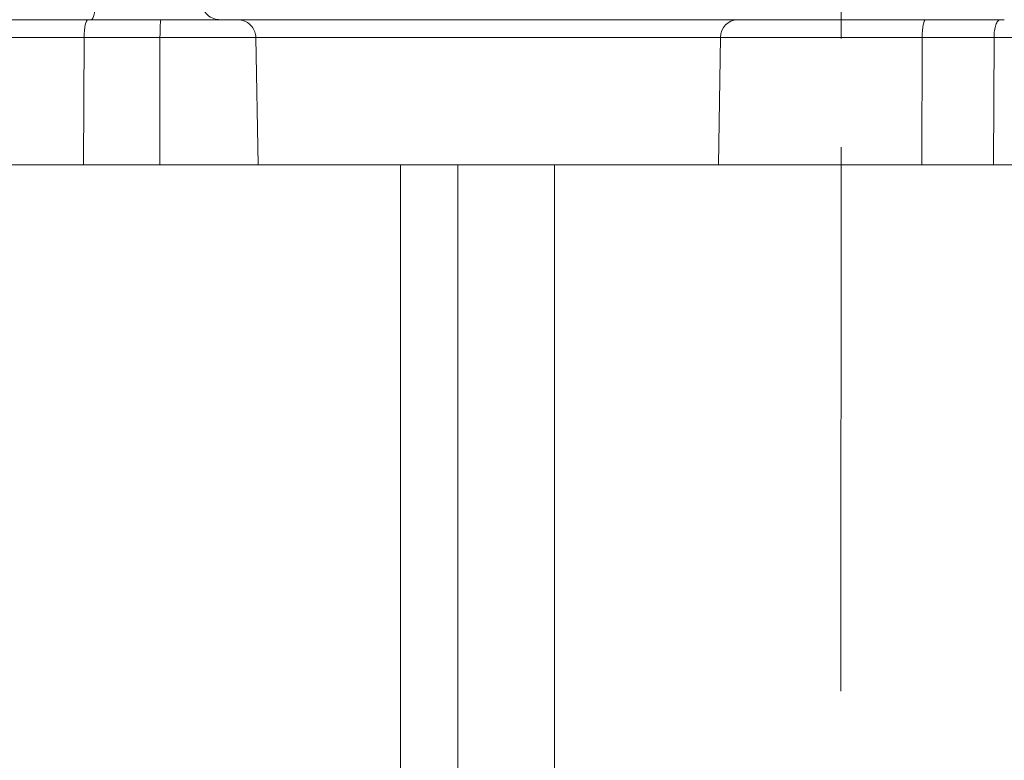
# Model space of a CAD drawing. Extents: x -48721 to -31921, y 17749 to 29629.
# Drawn here: x -44685 to -44512, y 21737 to 21867 of the extents above; entities that cross this region are included whole.
import ezdxf

# ---------------------------------------------------------------- set-up
doc = ezdxf.new("R2010")
doc.units = 0
doc.header["$MEASUREMENT"] = 0
doc.header["$PDMODE"] = 1
doc.linetypes.add('CENTER', pattern=[50.8, 31.75, -6.35, 6.35, -6.35])
doc.layers.get('0').update_dxf_attribs({"linetype": 'CONTINUOUS'})
doc.layers.get('DefPoints').update_dxf_attribs({"linetype": 'CONTINUOUS'})
for name, color, linetype, lineweight in [('FRAM3', 1, 'CONTINUOUS', 50), ('基準線', 6, 'CENTER', 18), ('外形線', 7, 'CONTINUOUS', 18), ('寸法線', 3, 'CONTINUOUS', 18)]:
    doc.layers.add(name, color=color, linetype=linetype, lineweight=lineweight)
doc.styles.get("Standard").update_dxf_attribs({"font": 'TXT.SHX', "bigfont": 'bigfont.shx'})
doc.dimstyles.new('40ベース', dxfattribs={"dimscale": 40, "dimtxt": 3, "dimasz": 3, "dimexe": 0, "dimexo": 1, "dimgap": 1, "dimtad": 3, "dimdec": 0, "dimdsep": 46, "dimtxsty": 'STANDARD', "dimblk": 'DOTSMALL', "dimcen": 0, "dimclrd": 256, "dimclre": 256, "dimclrt": 7, "dimadec": 3, "dimazin": 2, "dimtfac": 1, "dimtdec": 0, "dimtix": 1, "dimtmove": 2, "dimatfit": 2, "dimldrblk": 'OPEN', "dimfxl": 1, "dimtolj": 1, "dimlwd": -1, "dimlwe": -1, "dimarcsym": 0})

# ---------------------------------------------------------------- blocks, each defined once
blk = doc.blocks.new('_DotSmall')
at = {"layer": 'FRAM3', "color": 0, "const_width": 0.5}
blk.add_lwpolyline([(-0.0625, 0, 1), (0.0625, 0, 1)], format="xyb", close=True, dxfattribs=at)
blk = doc.blocks.new('*D10')
at = {"layer": 'DefPoints', "color": 0}
for p in [(-45571.61, 25931.08), (-44540.7, 25931.08), (-44748.43, 21841.7)]:
    blk.add_point(p, dxfattribs=at)
at = {"layer": '寸法線'}
for p, q in [((-44580.7, 25931.08), (-45571.61, 25931.08)), ((-45571.61, 21841.7), (-45571.61, 25931.08)), ((-44788.43, 21841.7), (-45571.61, 21841.7))]:
    blk.add_line(p, q, dxfattribs=at)
at = {"layer": '寸法線', "xscale": 120, "yscale": 120, "zscale": 120}
for p, rotation in [((-45571.61, 25931.08), 90), ((-45571.61, 21841.7), 270)]:
    blk.add_blockref('_DotSmall', p, dxfattribs=dict(at, rotation=rotation))
at = {"layer": '寸法線', "color": 7, "insert": (-45671.61, 23886.39), "char_height": 120, "attachment_point": 5, "rotation": 90}
blk.add_mtext('\\A1;(4085)', dxfattribs=at)
blk = doc.blocks.new('_OPEN')
at = {"color": 0, "linetype": 'ByBlock'}
for p, q in [((-1, 0.1667), (0, 0)), ((0, 0), (-1, -0.1667)), ((0, 0), (-1, 0))]:
    blk.add_line(p, q, dxfattribs=at)

msp = doc.modelspace()

# ---------------------------------------------------------------- linework, layer by layer
at = {"layer": '基準線', "ltscale": 3}
msp.add_line((-44539.996, 25959.553), (-44540.883, 20841.701), dxfattribs=at)
at = {"layer": '外形線', "extrusion": (0, 1, 0)}
for p, q in [((-44659.26, 21867.101), (-44672.01, 21867.101)), ((-44673.376, 21841.701), (-44673.296, 21863.982)), ((-44660.025, 21841.701), (-44660.005, 21863.982)), ((-44642.83, 21841.701), (-44643.219, 21863.982)), ((-44562.183, 21841.701), (-44561.821, 21863.982)), ((-44526.583, 21841.701), (-44526.509, 21863.982)), ((-44514.041, 21841.701), (-44513.915, 21863.982))]:
    msp.add_line(p, q, dxfattribs=at)
at = {"layer": '外形線'}
for p, q in [((-46285.793, 21841.701), (-43211.062, 21841.701)), ((-44617.865, 21291.701), (-44617.865, 21841.701)), ((-44607.865, 21291.701), (-44607.865, 21841.701)), ((-44590.883, 21841.701), (-44590.883, 20841.701))]:
    msp.add_line(p, q, dxfattribs=at)
at = {"layer": '外形線', "extrusion": (1e-16, 0, -1)}
for centre, major_axis, ratio, start_param, end_param in [((-44672.643, 21863.926), (-0.002, 3.175), 0.2057661, -1.5532059, 0.0001365), ((-44659.846, 21863.926), (0.002, 3.175), 0.0501304, -1.5533806, -0.0000376), ((-44558.868, 21863.926), (0, 3.175), 0.9302683, -1.5533357, 0.0000073), ((-44525.9, 21863.926), (-0.005, 3.175), 0.1918266, -1.5530376, 0.0003026)]:
    msp.add_ellipse(centre, major_axis=major_axis, ratio=ratio, start_param=start_param, end_param=end_param, dxfattribs=at)
at = {"layer": '外形線'}
for centre, major_axis, ratio, start_param, end_param in [((-44661.009, 21867.101), (56.99, 0), 0.0000008, 4.5067642, 4.7328357), ((-44661.091, 21863.982), (59.825, 0), 0.000002, 1.5526561, 1.7762629), ((-44660.921, 21841.701), (61.139, 0), 0, 4.5072367, 4.7270425)]:
    msp.add_ellipse(centre, major_axis=major_axis, ratio=ratio, start_param=start_param, end_param=end_param, dxfattribs=at)
for points, knots in [([(-44672.01, 21867.101), (-44671.923, 21867.101), (-44671.836, 21867.188), (-44671.756, 21867.354), (-44671.676, 21867.52), (-44671.602, 21867.765), (-44671.542, 21868.071), (-44671.481, 21868.376), (-44671.434, 21868.742), (-44671.402, 21869.139), (-44671.371, 21869.535), (-44671.356, 21869.963), (-44671.36, 21870.387)], [0, 0, 0, 0, 0.25, 0.25, 0.25, 0.5, 0.5, 0.5, 0.75, 0.75, 0.75, 0.99999996, 0.99999996, 0.99999996, 0.99999996]), ([(-44649.511, 21867.101), (-44649.663, 21867.101), (-44649.816, 21867.112), (-44650.388, 21867.195), (-44650.804, 21867.346), (-44651.529, 21867.789), (-44651.852, 21868.09), (-44652.345, 21868.783), (-44652.523, 21869.188), (-44652.669, 21869.86), (-44652.693, 21870.125), (-44652.684, 21870.387)], [0, 0, 0, 0, 0.04575253, 0.04575253, 0.17324909, 0.17324909, 0.3007456, 0.3007456, 0.42824207, 0.42824207, 0.50695025, 0.50695025, 0.50695025, 0.50695025]), ([(-44672.01, 21867.101), (-44676.371, 21867.101), (-44680.754, 21867.101), (-44685.155, 21867.101), (-44686.255, 21867.101), (-44687.357, 21867.101), (-44688.459, 21867.101), (-44689.561, 21867.101), (-44690.664, 21867.101), (-44691.767, 21867.101), (-44693.974, 21867.101), (-44696.183, 21867.101), (-44698.393, 21867.101), (-44702.813, 21867.101), (-44707.235, 21867.101), (-44711.647, 21867.101), (-44716.059, 21867.101), (-44720.461, 21867.101), (-44724.841, 21867.101), (-44727.031, 21867.101), (-44729.215, 21867.101), (-44731.391, 21867.101), (-44732.479, 21867.101), (-44733.566, 21867.101), (-44734.647, 21867.101), (-44735.729, 21867.101), (-44736.804, 21867.101), (-44737.875, 21867.101), (-44738.945, 21867.101), (-44740.009, 21867.101), (-44741.068, 21867.101), (-44742.126, 21867.101), (-44743.179, 21867.101), (-44744.227, 21867.101), (-44746.323, 21867.101), (-44748.398, 21867.101), (-44750.458, 21867.101), (-44754.579, 21867.101), (-44758.639, 21867.101), (-44762.686, 21867.101), (-44766.734, 21867.101), (-44770.771, 21867.101), (-44774.85, 21867.101), (-44776.889, 21867.101), (-44778.939, 21867.101), (-44781.007, 21867.101), (-44783.075, 21867.101), (-44785.154, 21867.101), (-44787.245, 21867.101), (-44791.425, 21867.101), (-44795.65, 21867.101), (-44799.917, 21867.101), (-44804.183, 21867.101), (-44808.492, 21867.101), (-44812.837, 21867.101), (-44815.01, 21867.101), (-44817.192, 21867.101), (-44819.382, 21867.101), (-44820.477, 21867.101), (-44821.575, 21867.101), (-44822.675, 21867.101), (-44823.774, 21867.101), (-44824.873, 21867.101), (-44825.972, 21867.101), (-44827.07, 21867.101), (-44828.169, 21867.101), (-44829.266, 21867.101), (-44830.364, 21867.101), (-44831.461, 21867.101), (-44832.558, 21867.101), (-44833.654, 21867.101), (-44834.75, 21867.101), (-44835.845, 21867.101), (-44836.392, 21867.101), (-44836.941, 21867.101), (-44837.485, 21867.101), (-44838.029, 21867.101), (-44838.569, 21867.101), (-44839.104, 21867.101), (-44841.244, 21867.101), (-44843.309, 21867.101), (-44845.276, 21867.101), (-44845.768, 21867.101), (-44846.251, 21867.101), (-44846.721, 21867.101), (-44847.191, 21867.101), (-44847.649, 21867.101), (-44848.095, 21867.101), (-44848.988, 21867.101), (-44849.835, 21867.101), (-44850.644, 21867.101), (-44851.048, 21867.101), (-44851.443, 21867.101), (-44851.828, 21867.101), (-44852.214, 21867.101), (-44852.591, 21867.101), (-44852.957, 21867.101), (-44853.688, 21867.101), (-44854.372, 21867.101), (-44855.015, 21867.101), (-44856.3, 21867.101), (-44857.419, 21867.101), (-44858.381, 21867.101), (-44858.862, 21867.101), (-44859.303, 21867.101), (-44859.698, 21867.101), (-44860.092, 21867.101), (-44860.441, 21867.101), (-44860.745, 21867.101), (-44861.354, 21867.101), (-44861.788, 21867.101), (-44862.053, 21867.101), (-44862.119, 21867.101), (-44862.175, 21867.101), (-44862.22, 21867.101), (-44862.265, 21867.101), (-44862.299, 21867.101), (-44862.323, 21867.101), (-44862.351, 21867.101), (-44862.365, 21867.101), (-44862.365, 21867.101)], [0, 0, 0, 0, 0.01334847, 0.01334847, 0.01334847, 0.01668559, 0.01668559, 0.01668559, 0.0200227, 0.0200227, 0.0200227, 0.02669694, 0.02669694, 0.02669694, 0.04004541, 0.04004541, 0.04004541, 0.05339388, 0.05339388, 0.05339388, 0.06006811, 0.06006811, 0.06006811, 0.06340523, 0.06340523, 0.06340523, 0.06674235, 0.06674235, 0.06674235, 0.07007947, 0.07007947, 0.07007947, 0.07341658, 0.07341658, 0.07341658, 0.08009082, 0.08009082, 0.08009082, 0.09343929, 0.09343929, 0.09343929, 0.10678776, 0.10678776, 0.10678776, 0.11346199, 0.11346199, 0.11346199, 0.12013623, 0.12013623, 0.12013623, 0.1334847, 0.1334847, 0.1334847, 0.14683317, 0.14683317, 0.14683317, 0.1535074, 0.1535074, 0.1535074, 0.15684452, 0.15684452, 0.15684452, 0.16018164, 0.16018164, 0.16018164, 0.16351875, 0.16351875, 0.16351875, 0.16685587, 0.16685587, 0.16685587, 0.17019299, 0.17019299, 0.17019299, 0.17186155, 0.17186155, 0.17186155, 0.17353011, 0.17353011, 0.17353011, 0.18020434, 0.18020434, 0.18020434, 0.1818729, 0.1818729, 0.1818729, 0.18354146, 0.18354146, 0.18354146, 0.18687858, 0.18687858, 0.18687858, 0.18854714, 0.18854714, 0.18854714, 0.19021569, 0.19021569, 0.19021569, 0.19355281, 0.19355281, 0.19355281, 0.20022705, 0.20022705, 0.20022705, 0.20356416, 0.20356416, 0.20356416, 0.20690128, 0.20690128, 0.20690128, 0.21357552, 0.21357552, 0.21357552, 0.21524408, 0.21524408, 0.21524408, 0.21691263, 0.21691263, 0.21691263, 0.21885244, 0.21885244, 0.21885244, 0.21885244]), ([(-44649.511, 21867.101), (-44651.082, 21867.101), (-44652.664, 21867.101), (-44654.258, 21867.101), (-44655.913, 21867.101), (-44657.58, 21867.101), (-44659.26, 21867.101)], [0.0702551827, 0.0702551827, 0.0702551827, 0.0702551827, 0.0750766527, 0.0750766527, 0.0750766527, 0.0800817629, 0.0800817629, 0.0800817629, 0.0800817629]), ([(-44555.985, 21867.101), (-44557.002, 21867.101), (-44558.026, 21867.101), (-44559.046, 21867.101), (-44559.556, 21867.101), (-44560.064, 21867.101), (-44560.571, 21867.101), (-44561.077, 21867.101), (-44561.58, 21867.101), (-44562.082, 21867.101), (-44562.584, 21867.101), (-44563.087, 21867.101), (-44563.598, 21867.101), (-44564.109, 21867.101), (-44564.628, 21867.101), (-44565.165, 21867.101), (-44565.702, 21867.101), (-44566.256, 21867.101), (-44566.827, 21867.101), (-44567.112, 21867.101), (-44567.402, 21867.101), (-44567.695, 21867.101), (-44567.987, 21867.101), (-44568.284, 21867.101), (-44568.583, 21867.101), (-44570.976, 21867.101), (-44573.553, 21867.101), (-44576.065, 21867.101), (-44577.321, 21867.101), (-44578.562, 21867.101), (-44579.76, 21867.101), (-44580.957, 21867.101), (-44582.112, 21867.101), (-44583.2, 21867.101), (-44584.289, 21867.101), (-44585.311, 21867.101), (-44586.247, 21867.101), (-44586.481, 21867.101), (-44586.71, 21867.101), (-44586.933, 21867.101), (-44587.156, 21867.101), (-44587.374, 21867.101), (-44587.589, 21867.101), (-44588.017, 21867.101), (-44588.432, 21867.101), (-44588.843, 21867.101), (-44589.666, 21867.101), (-44590.474, 21867.101), (-44591.375, 21867.101), (-44591.825, 21867.101), (-44592.298, 21867.101), (-44592.812, 21867.101), (-44593.326, 21867.101), (-44593.88, 21867.101), (-44594.498, 21867.101), (-44595.116, 21867.101), (-44595.803, 21867.101), (-44596.568, 21867.101), (-44597.333, 21867.101), (-44598.178, 21867.101), (-44599.135, 21867.101), (-44599.374, 21867.101), (-44599.62, 21867.101), (-44599.874, 21867.101), (-44600.128, 21867.101), (-44600.39, 21867.101), (-44600.658, 21867.101), (-44601.195, 21867.101), (-44601.752, 21867.101), (-44602.327, 21867.101), (-44603.478, 21867.101), (-44604.701, 21867.101), (-44605.98, 21867.101), (-44606.62, 21867.101), (-44607.274, 21867.101), (-44607.941, 21867.101), (-44608.609, 21867.101), (-44609.28, 21867.101), (-44609.956, 21867.101), (-44611.307, 21867.101), (-44612.674, 21867.101), (-44614.054, 21867.101), (-44615.434, 21867.101), (-44616.826, 21867.101), (-44618.231, 21867.101), (-44618.934, 21867.101), (-44619.638, 21867.101), (-44620.338, 21867.101), (-44621.039, 21867.101), (-44621.737, 21867.101), (-44622.433, 21867.101), (-44623.825, 21867.101), (-44625.208, 21867.101), (-44626.582, 21867.101), (-44627.269, 21867.101), (-44627.953, 21867.101), (-44628.635, 21867.101), (-44629.318, 21867.101), (-44629.999, 21867.101), (-44630.674, 21867.101), (-44632.023, 21867.101), (-44633.339, 21867.101), (-44634.619, 21867.101), (-44635.259, 21867.101), (-44635.889, 21867.101), (-44636.509, 21867.101), (-44637.13, 21867.101), (-44637.74, 21867.101), (-44638.338, 21867.101), (-44638.637, 21867.101), (-44638.934, 21867.101), (-44639.225, 21867.101), (-44639.516, 21867.101), (-44639.802, 21867.101), (-44640.083, 21867.101), (-44640.644, 21867.101), (-44641.184, 21867.101), (-44641.704, 21867.101), (-44642.743, 21867.101), (-44643.698, 21867.101), (-44644.567, 21867.101), (-44645.001, 21867.101), (-44645.41, 21867.101), (-44645.789, 21867.101), (-44646.169, 21867.101), (-44646.52, 21867.101), (-44646.845, 21867.101), (-44647.169, 21867.101), (-44647.466, 21867.101), (-44647.735, 21867.101), (-44648.005, 21867.101), (-44648.247, 21867.101), (-44648.458, 21867.101), (-44648.882, 21867.101), (-44649.177, 21867.101), (-44649.346, 21867.101), (-44649.43, 21867.101), (-44649.483, 21867.101), (-44649.502, 21867.101), (-44649.508, 21867.101), (-44649.511, 21867.101), (-44649.511, 21867.101)], [0, 0, 0, 0, 0.00831576, 0.00831576, 0.00831576, 0.01247364, 0.01247364, 0.01247364, 0.01663152, 0.01663152, 0.01663152, 0.0207894, 0.0207894, 0.0207894, 0.02494728, 0.02494728, 0.02494728, 0.02910516, 0.02910516, 0.02910516, 0.0311841, 0.0311841, 0.0311841, 0.03326304, 0.03326304, 0.03326304, 0.04989457, 0.04989457, 0.04989457, 0.05821033, 0.05821033, 0.05821033, 0.06652609, 0.06652609, 0.06652609, 0.07484185, 0.07484185, 0.07484185, 0.07692079, 0.07692079, 0.07692079, 0.07899973, 0.07899973, 0.07899973, 0.08315761, 0.08315761, 0.08315761, 0.09147337, 0.09147337, 0.09147337, 0.09563125, 0.09563125, 0.09563125, 0.09978913, 0.09978913, 0.09978913, 0.10394701, 0.10394701, 0.10394701, 0.10810489, 0.10810489, 0.10810489, 0.10914437, 0.10914437, 0.10914437, 0.11018384, 0.11018384, 0.11018384, 0.11226278, 0.11226278, 0.11226278, 0.11642066, 0.11642066, 0.11642066, 0.1184996, 0.1184996, 0.1184996, 0.12057854, 0.12057854, 0.12057854, 0.12473642, 0.12473642, 0.12473642, 0.1288943, 0.1288943, 0.1288943, 0.13097324, 0.13097324, 0.13097324, 0.13305218, 0.13305218, 0.13305218, 0.13721006, 0.13721006, 0.13721006, 0.139289, 0.139289, 0.139289, 0.14136794, 0.14136794, 0.14136794, 0.14552582, 0.14552582, 0.14552582, 0.14760476, 0.14760476, 0.14760476, 0.1496837, 0.1496837, 0.1496837, 0.15072317, 0.15072317, 0.15072317, 0.15176264, 0.15176264, 0.15176264, 0.15384158, 0.15384158, 0.15384158, 0.15799946, 0.15799946, 0.15799946, 0.1600784, 0.1600784, 0.1600784, 0.16215734, 0.16215734, 0.16215734, 0.16423628, 0.16423628, 0.16423628, 0.16631522, 0.16631522, 0.16631522, 0.1704731, 0.1704731, 0.1704731, 0.17255204, 0.17255204, 0.17255204, 0.17315492, 0.17315492, 0.17315492, 0.17315492]), ([(-44643.219, 21863.982), (-44643.225, 21864.324), (-44643.288, 21864.671), (-44643.519, 21865.318), (-44643.69, 21865.626), (-44644.117, 21866.166), (-44644.378, 21866.404), (-44644.956, 21866.778), (-44645.28, 21866.919), (-44645.867, 21867.068), (-44646.132, 21867.101), (-44646.394, 21867.101)], [0, 0, 0, 0, 0.10283968, 0.10283968, 0.20605745, 0.20605745, 0.30926152, 0.30926152, 0.41246604, 0.41246604, 0.49114911, 0.49114911, 0.49114911, 0.49114911]), ([(-44525.384, 21867.101), (-44527.098, 21867.101), (-44528.772, 21867.101), (-44530.409, 21867.101), (-44532.047, 21867.101), (-44533.646, 21867.101), (-44535.208, 21867.101), (-44535.989, 21867.101), (-44536.761, 21867.101), (-44537.523, 21867.101), (-44538.285, 21867.101), (-44539.036, 21867.101), (-44539.767, 21867.101), (-44541.228, 21867.101), (-44542.62, 21867.101), (-44543.944, 21867.101), (-44545.268, 21867.101), (-44546.524, 21867.101), (-44547.71, 21867.101), (-44548.303, 21867.101), (-44548.88, 21867.101), (-44549.433, 21867.101), (-44549.986, 21867.101), (-44550.515, 21867.101), (-44551.022, 21867.101), (-44552.034, 21867.101), (-44552.953, 21867.101), (-44553.781, 21867.101), (-44554.609, 21867.101), (-44555.345, 21867.101), (-44555.985, 21867.101)], [0, 0, 0, 0, 0.00516357, 0.00516357, 0.00516357, 0.010327139, 0.010327139, 0.010327139, 0.012908924, 0.012908924, 0.012908924, 0.015490709, 0.015490709, 0.015490709, 0.020654278, 0.020654278, 0.020654278, 0.025817848, 0.025817848, 0.025817848, 0.028399632, 0.028399632, 0.028399632, 0.030981417, 0.030981417, 0.030981417, 0.036144987, 0.036144987, 0.036144987, 0.041308556, 0.041308556, 0.041308556, 0.041308556]), ([(-44512.891, 21867.101), (-44513.024, 21867.101), (-44513.158, 21867.019), (-44513.28, 21866.864), (-44513.341, 21866.786), (-44513.4, 21866.689), (-44513.456, 21866.576), (-44513.511, 21866.462), (-44513.562, 21866.333), (-44513.609, 21866.19), (-44513.656, 21866.046), (-44513.7, 21865.886), (-44513.737, 21865.717), (-44513.774, 21865.548), (-44513.806, 21865.368), (-44513.832, 21865.179), (-44513.858, 21864.99), (-44513.879, 21864.792), (-44513.893, 21864.592), (-44513.906, 21864.392), (-44513.914, 21864.189), (-44513.915, 21863.982)], [-0.0001548638, -0.0001548638, -0.0001548638, -0.0001548638, 0.001085004, 0.001085004, 0.001085004, 0.0017049379, 0.0017049379, 0.0017049379, 0.0023248718, 0.0023248718, 0.0023248718, 0.0029448057, 0.0029448057, 0.0029448057, 0.0035647396, 0.0035647396, 0.0035647396, 0.0041846735, 0.0041846735, 0.0041846735, 0.0048046074, 0.0048046074, 0.0048046074, 0.0048046074]), ([(-44673.296, 21863.982), (-44675.255, 21863.982), (-44677.213, 21863.982), (-44679.182, 21863.982), (-44681.198, 21863.982), (-44683.217, 21863.982), (-44685.24, 21863.982), (-44685.434, 21863.982), (-44685.628, 21863.982), (-44685.823, 21863.982), (-44687.711, 21863.982), (-44689.6, 21863.982), (-44691.494, 21863.982), (-44693.642, 21863.982), (-44695.796, 21863.982), (-44697.948, 21863.982), (-44698.113, 21863.982), (-44698.278, 21863.982), (-44698.444, 21863.982), (-44702.658, 21863.982), (-44706.875, 21863.982), (-44711.084, 21863.982), (-44715.293, 21863.982), (-44719.493, 21863.982), (-44723.675, 21863.982), (-44724.025, 21863.982), (-44724.376, 21863.982), (-44724.726, 21863.982), (-44728.553, 21863.982), (-44732.364, 21863.982), (-44736.147, 21863.982), (-44736.804, 21863.982), (-44737.46, 21863.982), (-44738.116, 21863.982), (-44739.52, 21863.982), (-44740.92, 21863.982), (-44742.314, 21863.982), (-44743.089, 21863.982), (-44743.862, 21863.982), (-44744.632, 21863.982), (-44745.891, 21863.982), (-44747.141, 21863.982), (-44748.385, 21863.982), (-44749.212, 21863.982), (-44750.037, 21863.982), (-44750.858, 21863.982), (-44754.018, 21863.982), (-44757.141, 21863.982), (-44760.243, 21863.982), (-44761.016, 21863.982), (-44761.789, 21863.982), (-44762.56, 21863.982), (-44765.688, 21863.982), (-44768.8, 21863.982), (-44771.925, 21863.982), (-44772.471, 21863.982), (-44773.019, 21863.982), (-44773.566, 21863.982), (-44774.969, 21863.982), (-44776.375, 21863.982), (-44777.787, 21863.982), (-44778.166, 21863.982), (-44778.545, 21863.982), (-44778.924, 21863.982), (-44780.513, 21863.982), (-44782.11, 21863.982), (-44783.714, 21863.982), (-44783.892, 21863.982), (-44784.07, 21863.982), (-44784.248, 21863.982), (-44786.037, 21863.982), (-44787.832, 21863.982), (-44789.64, 21863.982), (-44791.477, 21863.982), (-44793.326, 21863.982), (-44795.182, 21863.982), (-44795.377, 21863.982), (-44795.573, 21863.982), (-44795.769, 21863.982), (-44799.424, 21863.982), (-44803.115, 21863.982), (-44806.839, 21863.982), (-44807.254, 21863.982), (-44807.67, 21863.982), (-44808.086, 21863.982), (-44809.724, 21863.982), (-44811.368, 21863.982), (-44813.018, 21863.982), (-44815.158, 21863.982), (-44817.306, 21863.982), (-44819.471, 21863.982), (-44819.861, 21863.982), (-44820.251, 21863.982), (-44820.641, 21863.982), (-44821.696, 21863.982), (-44822.753, 21863.982), (-44823.81, 21863.982), (-44824.548, 21863.982), (-44825.286, 21863.982), (-44826.024, 21863.982), (-44826.344, 21863.982), (-44826.663, 21863.982), (-44826.983, 21863.982), (-44828.042, 21863.982), (-44829.1, 21863.982), (-44830.16, 21863.982), (-44830.717, 21863.982), (-44831.275, 21863.982), (-44831.832, 21863.982), (-44832.336, 21863.982), (-44832.84, 21863.982), (-44833.343, 21863.982), (-44834.402, 21863.982), (-44835.451, 21863.982), (-44836.486, 21863.982), (-44836.593, 21863.982), (-44836.699, 21863.982), (-44836.805, 21863.982), (-44837.731, 21863.982), (-44838.646, 21863.982), (-44839.546, 21863.982), (-44840.025, 21863.982), (-44840.503, 21863.982), (-44840.972, 21863.982), (-44840.993, 21863.982), (-44841.015, 21863.982), (-44841.036, 21863.982), (-44841.526, 21863.982), (-44842.003, 21863.982), (-44842.468, 21863.982), (-44842.579, 21863.982), (-44842.689, 21863.982), (-44842.798, 21863.982), (-44843.389, 21863.982), (-44843.956, 21863.982), (-44844.505, 21863.982), (-44844.705, 21863.982), (-44844.902, 21863.982), (-44845.097, 21863.982), (-44845.509, 21863.982), (-44845.911, 21863.982), (-44846.301, 21863.982), (-44846.692, 21863.982), (-44847.073, 21863.982), (-44847.442, 21863.982), (-44847.568, 21863.982), (-44847.692, 21863.982), (-44847.814, 21863.982), (-44848.411, 21863.982), (-44848.97, 21863.982), (-44849.498, 21863.982), (-44849.955, 21863.982), (-44850.388, 21863.982), (-44850.799, 21863.982), (-44851.532, 21863.982), (-44852.193, 21863.982), (-44852.783, 21863.982), (-44852.92, 21863.982), (-44853.053, 21863.982), (-44853.181, 21863.982), (-44853.856, 21863.982), (-44854.405, 21863.982), (-44854.839, 21863.982), (-44854.876, 21863.982), (-44854.912, 21863.982), (-44854.947, 21863.982), (-44855.211, 21863.982), (-44855.428, 21863.982), (-44855.599, 21863.982), (-44855.674, 21863.982), (-44855.74, 21863.982), (-44855.796, 21863.982), (-44855.805, 21863.982), (-44855.813, 21863.982), (-44855.821, 21863.982), (-44855.883, 21863.982), (-44855.933, 21863.982), (-44855.971, 21863.982), (-44856.04, 21863.982), (-44856.073, 21863.982), (-44856.073, 21863.982)], [0, 0, 0, 0, 0.00599695, 0.00599695, 0.00599695, 0.01213484, 0.01213484, 0.01213484, 0.01272392, 0.01272392, 0.01272392, 0.01845264, 0.01845264, 0.01845264, 0.0249496, 0.0249496, 0.0249496, 0.02544784, 0.02544784, 0.02544784, 0.03817176, 0.03817176, 0.03817176, 0.05089569, 0.05089569, 0.05089569, 0.05196262, 0.05196262, 0.05196262, 0.06361961, 0.06361961, 0.06361961, 0.06564469, 0.06564469, 0.06564469, 0.06998157, 0.06998157, 0.06998157, 0.07239558, 0.07239558, 0.07239558, 0.07634353, 0.07634353, 0.07634353, 0.07896969, 0.07896969, 0.07896969, 0.08906745, 0.08906745, 0.08906745, 0.09158507, 0.09158507, 0.09158507, 0.10179137, 0.10179137, 0.10179137, 0.10357767, 0.10357767, 0.10357767, 0.10815333, 0.10815333, 0.10815333, 0.10937991, 0.10937991, 0.10937991, 0.11451529, 0.11451529, 0.11451529, 0.11508527, 0.11508527, 0.11508527, 0.12081059, 0.12081059, 0.12081059, 0.12662621, 0.12662621, 0.12662621, 0.12723922, 0.12723922, 0.12723922, 0.13868708, 0.13868708, 0.13868708, 0.13996314, 0.13996314, 0.13996314, 0.14499077, 0.14499077, 0.14499077, 0.15151245, 0.15151245, 0.15151245, 0.15268706, 0.15268706, 0.15268706, 0.15586804, 0.15586804, 0.15586804, 0.15808699, 0.15808699, 0.15808699, 0.15904902, 0.15904902, 0.15904902, 0.16223, 0.16223, 0.16223, 0.16390166, 0.16390166, 0.16390166, 0.16541098, 0.16541098, 0.16541098, 0.16859196, 0.16859196, 0.16859196, 0.16891956, 0.16891956, 0.16891956, 0.17177294, 0.17177294, 0.17177294, 0.17329398, 0.17329398, 0.17329398, 0.17336343, 0.17336343, 0.17336343, 0.17495392, 0.17495392, 0.17495392, 0.17533399, 0.17533399, 0.17533399, 0.17738675, 0.17738675, 0.17738675, 0.1781349, 0.1781349, 0.1781349, 0.17972539, 0.17972539, 0.17972539, 0.18131588, 0.18131588, 0.18131588, 0.18185655, 0.18185655, 0.18185655, 0.18449686, 0.18449686, 0.18449686, 0.18677846, 0.18677846, 0.18677846, 0.19085882, 0.19085882, 0.19085882, 0.19180569, 0.19180569, 0.19180569, 0.19679874, 0.19679874, 0.19679874, 0.19722078, 0.19722078, 0.19722078, 0.20040176, 0.20040176, 0.20040176, 0.2017898, 0.2017898, 0.2017898, 0.20199226, 0.20199226, 0.20199226, 0.20358275, 0.20358275, 0.20358275, 0.20637649, 0.20637649, 0.20637649, 0.20637649]), ([(-44643.219, 21863.982), (-44643.989, 21863.982), (-44644.766, 21863.982), (-44646.487, 21863.982), (-44647.436, 21863.982), (-44650.301, 21863.982), (-44652.229, 21863.982), (-44656.115, 21863.982), (-44658.059, 21863.982), (-44660.005, 21863.982)], [0.075380281, 0.075380281, 0.075380281, 0.075380281, 0.077795075, 0.077795075, 0.080676376, 0.080676376, 0.086438979, 0.086438979, 0.092201581, 0.092201581, 0.092201581, 0.092201581]), ([(-44561.821, 21863.982), (-44562.768, 21863.982), (-44563.721, 21863.982), (-44564.671, 21863.982), (-44564.714, 21863.982), (-44564.757, 21863.982), (-44564.801, 21863.982), (-44565.299, 21863.982), (-44565.795, 21863.982), (-44566.29, 21863.982), (-44566.696, 21863.982), (-44567.1, 21863.982), (-44567.503, 21863.982), (-44567.591, 21863.982), (-44567.679, 21863.982), (-44567.766, 21863.982), (-44568.254, 21863.982), (-44568.741, 21863.982), (-44569.235, 21863.982), (-44569.6, 21863.982), (-44569.968, 21863.982), (-44570.345, 21863.982), (-44570.472, 21863.982), (-44570.6, 21863.982), (-44570.729, 21863.982), (-44571.095, 21863.982), (-44571.468, 21863.982), (-44571.851, 21863.982), (-44571.998, 21863.982), (-44572.147, 21863.982), (-44572.297, 21863.982), (-44572.673, 21863.982), (-44573.056, 21863.982), (-44573.446, 21863.982), (-44573.617, 21863.982), (-44573.789, 21863.982), (-44573.961, 21863.982), (-44576, 21863.982), (-44578.186, 21863.982), (-44580.354, 21863.982), (-44580.633, 21863.982), (-44580.91, 21863.982), (-44581.188, 21863.982), (-44582.423, 21863.982), (-44583.647, 21863.982), (-44584.834, 21863.982), (-44585.634, 21863.982), (-44586.417, 21863.982), (-44587.176, 21863.982), (-44587.553, 21863.982), (-44587.924, 21863.982), (-44588.289, 21863.982), (-44588.961, 21863.982), (-44589.611, 21863.982), (-44590.235, 21863.982), (-44590.64, 21863.982), (-44591.034, 21863.982), (-44591.416, 21863.982), (-44591.488, 21863.982), (-44591.561, 21863.982), (-44591.632, 21863.982), (-44592.041, 21863.982), (-44592.435, 21863.982), (-44592.815, 21863.982), (-44592.852, 21863.982), (-44592.888, 21863.982), (-44592.925, 21863.982), (-44593.329, 21863.982), (-44593.719, 21863.982), (-44594.1, 21863.982), (-44594.499, 21863.982), (-44594.889, 21863.982), (-44595.279, 21863.982), (-44595.685, 21863.982), (-44596.092, 21863.982), (-44596.513, 21863.982), (-44596.882, 21863.982), (-44597.265, 21863.982), (-44597.668, 21863.982), (-44597.704, 21863.982), (-44597.741, 21863.982), (-44597.778, 21863.982), (-44598.177, 21863.982), (-44598.598, 21863.982), (-44599.056, 21863.982), (-44599.097, 21863.982), (-44599.138, 21863.982), (-44599.179, 21863.982), (-44599.645, 21863.982), (-44600.148, 21863.982), (-44600.709, 21863.982), (-44600.738, 21863.982), (-44600.768, 21863.982), (-44600.797, 21863.982), (-44601.365, 21863.982), (-44601.992, 21863.982), (-44602.722, 21863.982), (-44602.749, 21863.982), (-44602.777, 21863.982), (-44602.804, 21863.982), (-44602.954, 21863.982), (-44603.108, 21863.982), (-44603.265, 21863.982), (-44603.32, 21863.982), (-44603.375, 21863.982), (-44603.43, 21863.982), (-44603.561, 21863.982), (-44603.695, 21863.982), (-44603.831, 21863.982), (-44603.918, 21863.982), (-44604.007, 21863.982), (-44604.096, 21863.982), (-44604.202, 21863.982), (-44604.309, 21863.982), (-44604.417, 21863.982), (-44604.614, 21863.982), (-44604.815, 21863.982), (-44605.023, 21863.982), (-44605.2, 21863.982), (-44605.381, 21863.982), (-44605.567, 21863.982), (-44605.599, 21863.982), (-44605.631, 21863.982), (-44605.663, 21863.982), (-44605.887, 21863.982), (-44606.117, 21863.982), (-44606.352, 21863.982), (-44606.36, 21863.982), (-44606.368, 21863.982), (-44606.376, 21863.982), (-44606.608, 21863.982), (-44606.846, 21863.982), (-44607.086, 21863.982), (-44607.132, 21863.982), (-44607.179, 21863.982), (-44607.225, 21863.982), (-44607.431, 21863.982), (-44607.639, 21863.982), (-44607.849, 21863.982), (-44608.223, 21863.982), (-44608.603, 21863.982), (-44608.987, 21863.982), (-44609.686, 21863.982), (-44610.4, 21863.982), (-44611.126, 21863.982), (-44611.644, 21863.982), (-44612.17, 21863.982), (-44612.701, 21863.982), (-44612.762, 21863.982), (-44612.822, 21863.982), (-44612.882, 21863.982), (-44613.461, 21863.982), (-44614.041, 21863.982), (-44614.622, 21863.982), (-44614.644, 21863.982), (-44614.667, 21863.982), (-44614.69, 21863.982), (-44615.308, 21863.982), (-44615.927, 21863.982), (-44616.547, 21863.982), (-44617.148, 21863.982), (-44617.751, 21863.982), (-44618.353, 21863.982), (-44619.037, 21863.982), (-44619.723, 21863.982), (-44620.409, 21863.982), (-44620.958, 21863.982), (-44621.509, 21863.982), (-44622.06, 21863.982), (-44622.155, 21863.982), (-44622.25, 21863.982), (-44622.345, 21863.982), (-44622.87, 21863.982), (-44623.396, 21863.982), (-44623.921, 21863.982), (-44624.042, 21863.982), (-44624.162, 21863.982), (-44624.283, 21863.982), (-44624.778, 21863.982), (-44625.27, 21863.982), (-44625.759, 21863.982), (-44626.539, 21863.982), (-44627.313, 21863.982), (-44628.077, 21863.982), (-44628.494, 21863.982), (-44628.908, 21863.982), (-44629.32, 21863.982), (-44630.134, 21863.982), (-44630.939, 21863.982), (-44631.731, 21863.982), (-44632.055, 21863.982), (-44632.377, 21863.982), (-44632.696, 21863.982), (-44632.964, 21863.982), (-44633.232, 21863.982), (-44633.498, 21863.982), (-44633.764, 21863.982), (-44634.029, 21863.982), (-44634.29, 21863.982), (-44634.599, 21863.982), (-44634.902, 21863.982), (-44635.199, 21863.982), (-44635.394, 21863.982), (-44635.587, 21863.982), (-44635.777, 21863.982), (-44636.249, 21863.982), (-44636.703, 21863.982), (-44637.14, 21863.982), (-44637.515, 21863.982), (-44637.879, 21863.982), (-44638.228, 21863.982), (-44638.285, 21863.982), (-44638.341, 21863.982), (-44638.397, 21863.982), (-44638.598, 21863.982), (-44638.795, 21863.982), (-44638.986, 21863.982), (-44639.173, 21863.982), (-44639.355, 21863.982), (-44639.53, 21863.982), (-44639.533, 21863.982), (-44639.536, 21863.982), (-44639.539, 21863.982), (-44639.895, 21863.982), (-44640.228, 21863.982), (-44640.536, 21863.982), (-44640.575, 21863.982), (-44640.613, 21863.982), (-44640.65, 21863.982), (-44640.914, 21863.982), (-44641.16, 21863.982), (-44641.388, 21863.982), (-44641.455, 21863.982), (-44641.521, 21863.982), (-44641.585, 21863.982), (-44641.644, 21863.982), (-44641.702, 21863.982), (-44641.758, 21863.982), (-44641.876, 21863.982), (-44641.987, 21863.982), (-44642.092, 21863.982), (-44642.174, 21863.982), (-44642.251, 21863.982), (-44642.325, 21863.982), (-44642.622, 21863.982), (-44642.847, 21863.982), (-44642.997, 21863.982), (-44643.06, 21863.982), (-44643.11, 21863.982), (-44643.147, 21863.982), (-44643.164, 21863.982), (-44643.179, 21863.982), (-44643.19, 21863.982), (-44643.207, 21863.982), (-44643.217, 21863.982), (-44643.219, 21863.982), (-44643.219, 21863.982), (-44643.219, 21863.982), (-44643.219, 21863.982)], [0, 0, 0, 0, 0.00774331, 0.00774331, 0.00774331, 0.00809528, 0.00809528, 0.00809528, 0.01215497, 0.01215497, 0.01215497, 0.01548661, 0.01548661, 0.01548661, 0.01621305, 0.01621305, 0.01621305, 0.02024607, 0.02024607, 0.02024607, 0.02322992, 0.02322992, 0.02322992, 0.02424029, 0.02424029, 0.02424029, 0.02710157, 0.02710157, 0.02710157, 0.02820577, 0.02820577, 0.02820577, 0.03097322, 0.03097322, 0.03097322, 0.03218332, 0.03218332, 0.03218332, 0.04645984, 0.04645984, 0.04645984, 0.04829205, 0.04829205, 0.04829205, 0.0564522, 0.0564522, 0.0564522, 0.06194645, 0.06194645, 0.06194645, 0.06467205, 0.06467205, 0.06467205, 0.06968975, 0.06968975, 0.06968975, 0.07294229, 0.07294229, 0.07294229, 0.07356141, 0.07356141, 0.07356141, 0.07709281, 0.07709281, 0.07709281, 0.07743306, 0.07743306, 0.07743306, 0.08121258, 0.08121258, 0.08121258, 0.08517637, 0.08517637, 0.08517637, 0.08929885, 0.08929885, 0.08929885, 0.09291967, 0.09291967, 0.09291967, 0.09324534, 0.09324534, 0.09324534, 0.09679132, 0.09679132, 0.09679132, 0.09710882, 0.09710882, 0.09710882, 0.10066298, 0.10066298, 0.10066298, 0.10084668, 0.10084668, 0.10084668, 0.10440125, 0.10440125, 0.10440125, 0.10453463, 0.10453463, 0.10453463, 0.10525389, 0.10525389, 0.10525389, 0.10550254, 0.10550254, 0.10550254, 0.10609267, 0.10609267, 0.10609267, 0.10647046, 0.10647046, 0.10647046, 0.10691492, 0.10691492, 0.10691492, 0.10771894, 0.10771894, 0.10771894, 0.10840628, 0.10840628, 0.10840628, 0.10852339, 0.10852339, 0.10852339, 0.10934627, 0.10934627, 0.10934627, 0.1093742, 0.1093742, 0.1093742, 0.11018541, 0.11018541, 0.11018541, 0.11034211, 0.11034211, 0.11034211, 0.11103637, 0.11103637, 0.11103637, 0.11227794, 0.11227794, 0.11227794, 0.11453516, 0.11453516, 0.11453516, 0.11614959, 0.11614959, 0.11614959, 0.11633278, 0.11633278, 0.11633278, 0.11808542, 0.11808542, 0.11808542, 0.11815459, 0.11815459, 0.11815459, 0.12002124, 0.12002124, 0.12002124, 0.12183462, 0.12183462, 0.12183462, 0.12389289, 0.12389289, 0.12389289, 0.12554386, 0.12554386, 0.12554386, 0.12582872, 0.12582872, 0.12582872, 0.1274019, 0.1274019, 0.1274019, 0.12776455, 0.12776455, 0.12776455, 0.12925475, 0.12925475, 0.12925475, 0.1316362, 0.1316362, 0.1316362, 0.13293563, 0.13293563, 0.13293563, 0.13550785, 0.13550785, 0.13550785, 0.1365587, 0.1365587, 0.1365587, 0.13744368, 0.13744368, 0.13744368, 0.1383316, 0.1383316, 0.1383316, 0.13937951, 0.13937951, 0.13937951, 0.14006962, 0.14006962, 0.14006962, 0.14178191, 0.14178191, 0.14178191, 0.14325116, 0.14325116, 0.14325116, 0.14348971, 0.14348971, 0.14348971, 0.14434513, 0.14434513, 0.14434513, 0.14518699, 0.14518699, 0.14518699, 0.14520046, 0.14520046, 0.14520046, 0.14690996, 0.14690996, 0.14690996, 0.14712281, 0.14712281, 0.14712281, 0.1486161, 0.1486161, 0.1486161, 0.14905864, 0.14905864, 0.14905864, 0.14946902, 0.14946902, 0.14946902, 0.150322, 0.150322, 0.150322, 0.15099447, 0.15099447, 0.15099447, 0.15372388, 0.15372388, 0.15372388, 0.15486612, 0.15486612, 0.15486612, 0.15541492, 0.15541492, 0.15541492, 0.15625809, 0.15625809, 0.15625809, 0.15636337, 0.15636337, 0.15636337, 0.15636337]), ([(-44526.509, 21863.982), (-44526.537, 21863.982), (-44526.568, 21863.982), (-44526.597, 21863.982), (-44526.725, 21863.982), (-44526.848, 21863.982), (-44526.969, 21863.982), (-44527.062, 21863.982), (-44527.154, 21863.982), (-44527.248, 21863.982), (-44527.402, 21863.982), (-44527.556, 21863.982), (-44527.71, 21863.982), (-44527.801, 21863.982), (-44527.892, 21863.982), (-44527.982, 21863.982), (-44528.383, 21863.982), (-44528.782, 21863.982), (-44529.179, 21863.982), (-44529.267, 21863.982), (-44529.354, 21863.982), (-44529.441, 21863.982), (-44530.326, 21863.982), (-44531.203, 21863.982), (-44532.073, 21863.982), (-44532.153, 21863.982), (-44532.233, 21863.982), (-44532.314, 21863.982), (-44534.142, 21863.982), (-44535.933, 21863.982), (-44537.689, 21863.982), (-44537.754, 21863.982), (-44537.819, 21863.982), (-44537.884, 21863.982), (-44539.645, 21863.982), (-44541.335, 21863.982), (-44542.962, 21863.982), (-44544.65, 21863.982), (-44546.266, 21863.982), (-44547.808, 21863.982), (-44547.846, 21863.982), (-44547.883, 21863.982), (-44547.92, 21863.982), (-44548.652, 21863.982), (-44549.369, 21863.982), (-44550.069, 21863.982), (-44550.1, 21863.982), (-44550.131, 21863.982), (-44550.162, 21863.982), (-44550.865, 21863.982), (-44551.551, 21863.982), (-44552.211, 21863.982), (-44552.236, 21863.982), (-44552.26, 21863.982), (-44552.285, 21863.982), (-44553.632, 21863.982), (-44554.881, 21863.982), (-44556.033, 21863.982), (-44556.047, 21863.982), (-44556.062, 21863.982), (-44556.076, 21863.982), (-44557.234, 21863.982), (-44558.291, 21863.982), (-44559.247, 21863.982), (-44559.253, 21863.982), (-44559.258, 21863.982), (-44559.264, 21863.982), (-44559.744, 21863.982), (-44560.2, 21863.982), (-44560.627, 21863.982), (-44561.054, 21863.982), (-44561.452, 21863.982), (-44561.821, 21863.982)], [-0.00000006, -0.00000006, -0.00000006, -0.00000006, 0.000085753, 0.000085753, 0.000085753, 0.00046242, 0.00046242, 0.00046242, 0.000748181, 0.000748181, 0.000748181, 0.001218828, 0.001218828, 0.001218828, 0.001496421, 0.001496421, 0.001496421, 0.002723903, 0.002723903, 0.002723903, 0.002992902, 0.002992902, 0.002992902, 0.005732656, 0.005732656, 0.005732656, 0.005985865, 0.005985865, 0.005985865, 0.011757578, 0.011757578, 0.011757578, 0.01197179, 0.01197179, 0.01197179, 0.017778692, 0.017778692, 0.017778692, 0.023799033, 0.023799033, 0.023799033, 0.02394364, 0.02394364, 0.02394364, 0.026809613, 0.026809613, 0.026809613, 0.026936602, 0.026936602, 0.026936602, 0.029822384, 0.029822384, 0.029822384, 0.029929565, 0.029929565, 0.029929565, 0.03584097, 0.03584097, 0.03584097, 0.03591549, 0.03591549, 0.03591549, 0.04186664, 0.04186664, 0.04186664, 0.041901415, 0.041901415, 0.041901415, 0.044894377, 0.044894377, 0.044894377, 0.04788734, 0.04788734, 0.04788734, 0.04788734]), ([(-44513.915, 21863.982), (-44515.967, 21863.982), (-44518.02, 21863.982), (-44520.113, 21863.982), (-44522.22, 21863.982), (-44524.366, 21863.982), (-44526.509, 21863.982)], [0, 0, 0, 0, 0.00650916, 0.00650916, 0.00650916, 0.013059388, 0.013059388, 0.013059388, 0.013059388]), ([(-44449.199, 21863.982), (-44451.636, 21863.982), (-44454.142, 21863.982), (-44459.295, 21863.982), (-44461.933, 21863.982), (-44469.993, 21863.982), (-44475.559, 21863.982), (-44486.76, 21863.982), (-44492.395, 21863.982), (-44500.658, 21863.982), (-44503.38, 21863.982), (-44508.731, 21863.982), (-44511.351, 21863.982), (-44513.915, 21863.982), (-44513.915, 21863.982)], [0, 0, 0, 0, 0.008316665, 0.008316665, 0.01663333, 0.01663333, 0.03326666, 0.03326666, 0.04989999, 0.04989999, 0.058216655, 0.058216655, 0.066533319, 0.066533467, 0.066533467, 0.066533467, 0.066533467]), ([(-44855.684, 21841.701), (-44855.684, 21841.701), (-44855.594, 21841.701), (-44855.208, 21841.701), (-44854.893, 21841.701), (-44854.035, 21841.701), (-44853.492, 21841.701), (-44852.158, 21841.701), (-44851.367, 21841.701), (-44849.577, 21841.701), (-44848.578, 21841.701), (-44846.477, 21841.701), (-44845.375, 21841.701), (-44843.727, 21841.701), (-44843.179, 21841.701), (-44842.035, 21841.701), (-44841.44, 21841.701), (-44839.574, 21841.701), (-44838.221, 21841.701), (-44835.226, 21841.701), (-44833.585, 21841.701), (-44830.036, 21841.701), (-44828.126, 21841.701), (-44823.965, 21841.701), (-44821.713, 21841.701), (-44817.316, 21841.701), (-44815.173, 21841.701), (-44810.978, 21841.701), (-44808.924, 21841.701), (-44802.887, 21841.701), (-44799.027, 21841.701), (-44793.415, 21841.701), (-44791.574, 21841.701), (-44787.946, 21841.701), (-44786.158, 21841.701), (-44782.608, 21841.701), (-44780.845, 21841.701), (-44777.3, 21841.701), (-44775.517, 21841.701), (-44770.13, 21841.701), (-44766.483, 21841.701), (-44758.949, 21841.701), (-44755.06, 21841.701), (-44748.963, 21841.701), (-44746.886, 21841.701), (-44742.618, 21841.701), (-44740.427, 21841.701), (-44733.793, 21841.701), (-44729.298, 21841.701), (-44715.783, 21841.701), (-44706.706, 21841.701), (-44695.818, 21841.701), (-44693.663, 21841.701), (-44689.427, 21841.701), (-44687.346, 21841.701), (-44683.252, 21841.701), (-44681.238, 21841.701), (-44677.264, 21841.701), (-44675.312, 21841.701), (-44673.376, 21841.701)], [0.18473977, 0.18473977, 0.18473977, 0.18473977, 0.19049662, 0.19049662, 0.19684651, 0.19684651, 0.2031964, 0.2031964, 0.20954629, 0.20954629, 0.21589617, 0.21589617, 0.22224606, 0.22224606, 0.22542101, 0.22542101, 0.22859595, 0.22859595, 0.23494584, 0.23494584, 0.24129572, 0.24129572, 0.24764561, 0.24764561, 0.2539955, 0.2539955, 0.26034539, 0.26034539, 0.26669527, 0.26669527, 0.27939505, 0.27939505, 0.28574494, 0.28574494, 0.29209482, 0.29209482, 0.29844471, 0.29844471, 0.3047946, 0.3047946, 0.31749437, 0.31749437, 0.33019415, 0.33019415, 0.33654404, 0.33654404, 0.34289392, 0.34289392, 0.3555937, 0.3555937, 0.38099325, 0.38099325, 0.38734314, 0.38734314, 0.39369302, 0.39369302, 0.40004291, 0.40004291, 0.4063928, 0.4063928, 0.4063928, 0.4063928]), ([(-44660.025, 21841.701), (-44659.287, 21841.701), (-44658.547, 21841.701), (-44657.807, 21841.701), (-44654.646, 21841.701), (-44651.477, 21841.701), (-44648.366, 21841.701), (-44646.491, 21841.701), (-44644.637, 21841.701), (-44642.83, 21841.701)], [0.000554134, 0.000554134, 0.000554134, 0.000554134, 0.002758849, 0.002758849, 0.002758849, 0.012175504, 0.012175504, 0.012175504, 0.01784916, 0.01784916, 0.01784916, 0.01784916]), ([(-44642.83, 21841.701), (-44642.83, 21841.701), (-44642.826, 21841.701), (-44642.817, 21841.701), (-44642.782, 21841.701), (-44642.68, 21841.701), (-44642.51, 21841.701), (-44642.171, 21841.701), (-44641.562, 21841.701), (-44640.697, 21841.701), (-44639.831, 21841.701), (-44638.708, 21841.701), (-44637.361, 21841.701), (-44636.687, 21841.701), (-44635.958, 21841.701), (-44635.139, 21841.701), (-44634.32, 21841.701), (-44633.409, 21841.701), (-44632.413, 21841.701), (-44631.416, 21841.701), (-44630.334, 21841.701), (-44629.195, 21841.701), (-44628.056, 21841.701), (-44626.86, 21841.701), (-44625.633, 21841.701), (-44623.18, 21841.701), (-44620.601, 21841.701), (-44618.139, 21841.701), (-44615.676, 21841.701), (-44613.326, 21841.701), (-44611.285, 21841.701), (-44610.264, 21841.701), (-44609.321, 21841.701), (-44608.467, 21841.701), (-44607.613, 21841.701), (-44606.848, 21841.701), (-44606.183, 21841.701), (-44605.518, 21841.701), (-44604.954, 21841.701), (-44604.395, 21841.701), (-44603.837, 21841.701), (-44603.287, 21841.701), (-44602.749, 21841.701), (-44602.21, 21841.701), (-44601.682, 21841.701), (-44601.167, 21841.701), (-44600.652, 21841.701), (-44600.15, 21841.701), (-44599.663, 21841.701), (-44598.69, 21841.701), (-44597.778, 21841.701), (-44596.879, 21841.701), (-44595.98, 21841.701), (-44595.094, 21841.701), (-44594.087, 21841.701), (-44593.584, 21841.701), (-44593.051, 21841.701), (-44592.491, 21841.701), (-44591.931, 21841.701), (-44591.345, 21841.701), (-44590.742, 21841.701), (-44588.329, 21841.701), (-44585.636, 21841.701), (-44582.952, 21841.701), (-44580.267, 21841.701), (-44577.597, 21841.701), (-44575.178, 21841.701), (-44574.573, 21841.701), (-44573.984, 21841.701), (-44573.415, 21841.701), (-44572.847, 21841.701), (-44572.298, 21841.701), (-44571.766, 21841.701), (-44571.234, 21841.701), (-44570.717, 21841.701), (-44570.2, 21841.701), (-44569.684, 21841.701), (-44569.168, 21841.701), (-44568.644, 21841.701), (-44568.12, 21841.701), (-44567.589, 21841.701), (-44567.052, 21841.701), (-44566.515, 21841.701), (-44565.973, 21841.701), (-44565.432, 21841.701), (-44564.348, 21841.701), (-44563.262, 21841.701), (-44562.183, 21841.701)], [0.08668611, 0.08668611, 0.08668611, 0.08668611, 0.08767641, 0.08767641, 0.08767641, 0.09148842, 0.09148842, 0.09148842, 0.09911246, 0.09911246, 0.09911246, 0.10673649, 0.10673649, 0.10673649, 0.11054851, 0.11054851, 0.11054851, 0.11436053, 0.11436053, 0.11436053, 0.11817255, 0.11817255, 0.11817255, 0.12198456, 0.12198456, 0.12198456, 0.1296086, 0.1296086, 0.1296086, 0.13723264, 0.13723264, 0.13723264, 0.14104465, 0.14104465, 0.14104465, 0.14485667, 0.14485667, 0.14485667, 0.14866869, 0.14866869, 0.14866869, 0.15248071, 0.15248071, 0.15248071, 0.15629272, 0.15629272, 0.15629272, 0.16010474, 0.16010474, 0.16010474, 0.16772878, 0.16772878, 0.16772878, 0.17535281, 0.17535281, 0.17535281, 0.17916483, 0.17916483, 0.17916483, 0.18297685, 0.18297685, 0.18297685, 0.19822492, 0.19822492, 0.19822492, 0.21347299, 0.21347299, 0.21347299, 0.21728501, 0.21728501, 0.21728501, 0.22109702, 0.22109702, 0.22109702, 0.22490904, 0.22490904, 0.22490904, 0.22872106, 0.22872106, 0.22872106, 0.23253308, 0.23253308, 0.23253308, 0.23634509, 0.23634509, 0.23634509, 0.24396913, 0.24396913, 0.24396913, 0.24396913]), ([(-44562.183, 21841.701), (-44561.444, 21841.701), (-44560.582, 21841.701), (-44559.617, 21841.701), (-44558.653, 21841.701), (-44557.585, 21841.701), (-44556.403, 21841.701), (-44555.221, 21841.701), (-44553.926, 21841.701), (-44552.548, 21841.701), (-44551.169, 21841.701), (-44549.709, 21841.701), (-44548.169, 21841.701), (-44546.628, 21841.701), (-44545.008, 21841.701), (-44543.306, 21841.701), (-44541.605, 21841.701), (-44539.824, 21841.701), (-44538.006, 21841.701), (-44536.189, 21841.701), (-44534.334, 21841.701), (-44532.427, 21841.701), (-44530.52, 21841.701), (-44528.56, 21841.701), (-44526.583, 21841.701)], [0.000000001, 0.000000001, 0.000000001, 0.000000001, 0.006035144, 0.006035144, 0.006035144, 0.012070286, 0.012070286, 0.012070286, 0.018105428, 0.018105428, 0.018105428, 0.024140571, 0.024140571, 0.024140571, 0.030175713, 0.030175713, 0.030175713, 0.036210855, 0.036210855, 0.036210855, 0.042245998, 0.042245998, 0.042245998, 0.04828114, 0.04828114, 0.04828114, 0.04828114]), ([(-44526.583, 21841.701), (-44524.444, 21841.701), (-44522.307, 21841.701), (-44520.216, 21841.701), (-44518.124, 21841.701), (-44516.079, 21841.701), (-44514.041, 21841.701)], [0.000000692, 0.000000692, 0.000000692, 0.000000692, 0.006503251, 0.006503251, 0.006503251, 0.013007675, 0.013007675, 0.013007675, 0.013007675]), ([(-44514.041, 21841.701), (-44511.709, 21841.701), (-44509.331, 21841.701), (-44506.908, 21841.701), (-44506.654, 21841.701), (-44506.399, 21841.701), (-44506.144, 21841.701), (-44503.457, 21841.701), (-44500.722, 21841.701), (-44497.955, 21841.701), (-44492.422, 21841.701), (-44486.761, 21841.701), (-44481.135, 21841.701), (-44475.509, 21841.701), (-44469.919, 21841.701), (-44464.521, 21841.701), (-44461.822, 21841.701), (-44459.171, 21841.701), (-44456.584, 21841.701), (-44453.996, 21841.701), (-44451.478, 21841.701), (-44449.031, 21841.701)], [0.000386503, 0.000386503, 0.000386503, 0.000386503, 0.007892704, 0.007892704, 0.007892704, 0.008679528, 0.008679528, 0.008679528, 0.016971365, 0.016971365, 0.016971365, 0.033555039, 0.033555039, 0.033555039, 0.050138712, 0.050138712, 0.050138712, 0.058430549, 0.058430549, 0.058430549, 0.066722386, 0.066722386, 0.066722386, 0.066722386])]:
    msp.add_open_spline(points, degree=3, knots=knots, dxfattribs=at)
for points in [[(-44512.12, 21867.101), (-44516.461, 21867.101), (-44520.877, 21867.101), (-44525.384, 21867.101)], [(-44512.12, 21867.101), (-44512.12, 21867.101), (-44512.12, 21867.101), (-44512.12, 21867.101)]]:
    msp.add_open_spline(points, degree=3, dxfattribs=at)

# ---------------------------------------------------------------- dimensions: what is measured, and where the dimension line sits
at = {"layer": '寸法線'}
dim = msp.add_linear_dim(base=(-45571.612, 25931.076), p1=(-44748.427, 21841.701), p2=(-44540.696, 25931.076), angle=90, text='(4085)', dimstyle='40ベース', dxfattribs=at)
dim.commit()
dim.dimension.update_dxf_attribs({"geometry": '*D10', "text_midpoint": (-45671.612, 23886.389)})

doc.saveas('drawing.dxf')
